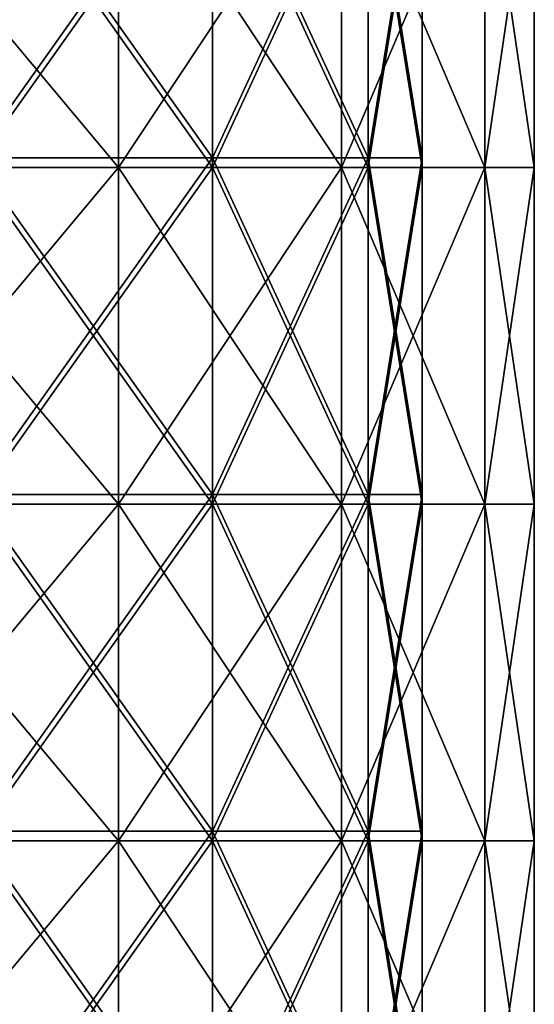
# Model space of a CAD drawing. Units: millimetres. Extents: x -47 to 204, y -30 to 237.
# Drawn here: x 4 to 9, y 103 to 111 of the extents above; entities that cross this region are included whole.
import ezdxf

# ---------------------------------------------------------------- set-up
doc = ezdxf.new("R2010")
doc.units = ezdxf.units.MM
doc.header["$LTSCALE"] = 52.148148
for name, color, linetype in [('306', 7, 'CONTINUOUS'), ('307', 7, 'CONTINUOUS'), ('328', 7, 'CONTINUOUS'), ('329', 7, 'CONTINUOUS'), ('375', 7, 'CONTINUOUS'), ('376', 7, 'CONTINUOUS'), ('418', 7, 'CONTINUOUS'), ('419', 7, 'CONTINUOUS'), ('446', 7, 'CONTINUOUS'), ('447', 7, 'CONTINUOUS')]:
    doc.layers.add(name, color=color, linetype=linetype)

msp = doc.modelspace()

# ---------------------------------------------------------------- linework, layer by layer
at = {"layer": '306', "color": 7, "linetype": 'CONTINUOUS', "true_color": 0xb1bdc9}
for points in [[(5.29, 112.9669, 7.2812), (2.7811, 112.9669, 8.5595), (5.29, 109.9639, 7.2812), (5.29, 112.9669, 7.2812)], [(5.29, 109.9639, 7.2812), (2.7811, 112.9669, 8.5595), (2.7811, 109.9639, 8.5595), (5.29, 109.9639, 7.2812)], [(7.2811, 112.9669, 5.2901), (5.29, 112.9669, 7.2812), (7.2811, 109.9639, 5.2901), (7.2811, 112.9669, 5.2901)], [(7.2811, 109.9639, 5.2901), (5.29, 112.9669, 7.2812), (5.29, 109.9639, 7.2812), (7.2811, 109.9639, 5.2901)], [(8.5595, 112.9669, 2.7812), (7.2811, 112.9669, 5.2901), (8.5595, 109.9639, 2.7812), (8.5595, 112.9669, 2.7812)], [(8.5595, 109.9639, 2.7812), (7.2811, 112.9669, 5.2901), (7.2811, 109.9639, 5.2901), (8.5595, 109.9639, 2.7812)], [(9, 112.9669, -0.0001), (8.5595, 112.9669, 2.7812), (9, 109.9639, -0.0001), (9, 112.9669, -0.0001)], [(9, 109.9639, -0.0001), (8.5595, 112.9669, 2.7812), (8.5595, 109.9639, 2.7812), (9, 109.9639, -0.0001)], [(5.29, 109.9639, 7.2812), (2.7811, 109.9639, 8.5595), (5.29, 106.9609, 7.2812), (5.29, 109.9639, 7.2812)], [(5.29, 106.9609, 7.2812), (2.7811, 109.9639, 8.5595), (2.7811, 106.9609, 8.5595), (5.29, 106.9609, 7.2812)], [(7.2811, 109.9639, 5.2901), (5.29, 109.9639, 7.2812), (7.2811, 106.9609, 5.2901), (7.2811, 109.9639, 5.2901)], [(7.2811, 106.9609, 5.2901), (5.29, 109.9639, 7.2812), (5.29, 106.9609, 7.2812), (7.2811, 106.9609, 5.2901)], [(8.5595, 109.9639, 2.7812), (7.2811, 109.9639, 5.2901), (8.5595, 106.9609, 2.7812), (8.5595, 109.9639, 2.7812)], [(8.5595, 106.9609, 2.7812), (7.2811, 109.9639, 5.2901), (7.2811, 106.9609, 5.2901), (8.5595, 106.9609, 2.7812)], [(9, 109.9639, -0.0001), (8.5595, 109.9639, 2.7812), (9, 106.9609, -0.0001), (9, 109.9639, -0.0001)], [(9, 106.9609, -0.0001), (8.5595, 109.9639, 2.7812), (8.5595, 106.9609, 2.7812), (9, 106.9609, -0.0001)], [(5.29, 106.9609, 7.2812), (2.7811, 106.9609, 8.5595), (5.29, 103.9579, 7.2812), (5.29, 106.9609, 7.2812)], [(5.29, 103.9579, 7.2812), (2.7811, 106.9609, 8.5595), (2.7811, 103.9579, 8.5595), (5.29, 103.9579, 7.2812)], [(7.2811, 106.9609, 5.2901), (5.29, 106.9609, 7.2812), (7.2811, 103.9579, 5.2901), (7.2811, 106.9609, 5.2901)], [(7.2811, 103.9579, 5.2901), (5.29, 106.9609, 7.2812), (5.29, 103.9579, 7.2812), (7.2811, 103.9579, 5.2901)], [(8.5595, 106.9609, 2.7812), (7.2811, 106.9609, 5.2901), (8.5595, 103.9579, 2.7812), (8.5595, 106.9609, 2.7812)], [(8.5595, 103.9579, 2.7812), (7.2811, 106.9609, 5.2901), (7.2811, 103.9579, 5.2901), (8.5595, 103.9579, 2.7812)], [(9, 106.9609, -0.0001), (8.5595, 106.9609, 2.7812), (9, 103.9579, -0.0001), (9, 106.9609, -0.0001)], [(9, 103.9579, -0.0001), (8.5595, 106.9609, 2.7812), (8.5595, 103.9579, 2.7812), (9, 103.9579, -0.0001)], [(5.29, 103.9579, 7.2812), (2.7811, 103.9579, 8.5595), (5.29, 100.9549, 7.2812), (5.29, 103.9579, 7.2812)], [(5.29, 100.9549, 7.2812), (2.7811, 103.9579, 8.5595), (2.7811, 100.9549, 8.5595), (5.29, 100.9549, 7.2812)], [(7.2811, 103.9579, 5.2901), (5.29, 103.9579, 7.2812), (7.2811, 100.9549, 5.2901), (7.2811, 103.9579, 5.2901)], [(7.2811, 100.9549, 5.2901), (5.29, 103.9579, 7.2812), (5.29, 100.9549, 7.2812), (7.2811, 100.9549, 5.2901)], [(8.5595, 103.9579, 2.7812), (7.2811, 103.9579, 5.2901), (8.5595, 100.9549, 2.7812), (8.5595, 103.9579, 2.7812)], [(8.5595, 100.9549, 2.7812), (7.2811, 103.9579, 5.2901), (7.2811, 100.9549, 5.2901), (8.5595, 100.9549, 2.7812)], [(9, 103.9579, -0.0001), (8.5595, 103.9579, 2.7812), (9, 100.9549, -0.0001), (9, 103.9579, -0.0001)], [(9, 100.9549, -0.0001), (8.5595, 103.9579, 2.7812), (8.5595, 100.9549, 2.7812), (9, 100.9549, -0.0001)]]:
    msp.add_3dface(points, dxfattribs=at)
at = {"layer": '307', "color": 7, "linetype": 'CONTINUOUS', "true_color": 0xb1bdc9}
for points in [[(2.7811, 112.9669, -8.5595), (5.29, 112.9669, -7.2812), (2.7811, 109.9639, -8.5595), (2.7811, 112.9669, -8.5595)], [(2.7811, 109.9639, -8.5595), (5.29, 112.9669, -7.2812), (5.29, 109.9639, -7.2812), (2.7811, 109.9639, -8.5595)], [(5.29, 112.9669, -7.2812), (7.2811, 112.9669, -5.2901), (5.29, 109.9639, -7.2812), (5.29, 112.9669, -7.2812)], [(5.29, 109.9639, -7.2812), (7.2811, 112.9669, -5.2901), (7.2811, 109.9639, -5.2901), (5.29, 109.9639, -7.2812)], [(7.2811, 112.9669, -5.2901), (8.5595, 112.9669, -2.7812), (7.2811, 109.9639, -5.2901), (7.2811, 112.9669, -5.2901)], [(7.2811, 109.9639, -5.2901), (8.5595, 112.9669, -2.7812), (8.5595, 109.9639, -2.7812), (7.2811, 109.9639, -5.2901)], [(9, 112.9669, -0.0001), (9, 109.9639, -0.0001), (8.5595, 109.9639, -2.7812), (9, 112.9669, -0.0001)], [(8.5595, 112.9669, -2.7812), (9, 112.9669, -0.0001), (8.5595, 109.9639, -2.7812), (8.5595, 112.9669, -2.7812)], [(2.7811, 109.9639, -8.5595), (5.29, 109.9639, -7.2812), (2.7811, 106.9609, -8.5595), (2.7811, 109.9639, -8.5595)], [(2.7811, 106.9609, -8.5595), (5.29, 109.9639, -7.2812), (5.29, 106.9609, -7.2812), (2.7811, 106.9609, -8.5595)], [(5.29, 109.9639, -7.2812), (7.2811, 109.9639, -5.2901), (5.29, 106.9609, -7.2812), (5.29, 109.9639, -7.2812)], [(5.29, 106.9609, -7.2812), (7.2811, 109.9639, -5.2901), (7.2811, 106.9609, -5.2901), (5.29, 106.9609, -7.2812)], [(7.2811, 109.9639, -5.2901), (8.5595, 109.9639, -2.7812), (7.2811, 106.9609, -5.2901), (7.2811, 109.9639, -5.2901)], [(7.2811, 106.9609, -5.2901), (8.5595, 109.9639, -2.7812), (8.5595, 106.9609, -2.7812), (7.2811, 106.9609, -5.2901)], [(9, 109.9639, -0.0001), (9, 106.9609, -0.0001), (8.5595, 106.9609, -2.7812), (9, 109.9639, -0.0001)], [(8.5595, 109.9639, -2.7812), (9, 109.9639, -0.0001), (8.5595, 106.9609, -2.7812), (8.5595, 109.9639, -2.7812)], [(2.7811, 106.9609, -8.5595), (5.29, 106.9609, -7.2812), (2.7811, 103.9579, -8.5595), (2.7811, 106.9609, -8.5595)], [(2.7811, 103.9579, -8.5595), (5.29, 106.9609, -7.2812), (5.29, 103.9579, -7.2812), (2.7811, 103.9579, -8.5595)], [(5.29, 106.9609, -7.2812), (7.2811, 106.9609, -5.2901), (5.29, 103.9579, -7.2812), (5.29, 106.9609, -7.2812)], [(5.29, 103.9579, -7.2812), (7.2811, 106.9609, -5.2901), (7.2811, 103.9579, -5.2901), (5.29, 103.9579, -7.2812)], [(7.2811, 106.9609, -5.2901), (8.5595, 106.9609, -2.7812), (7.2811, 103.9579, -5.2901), (7.2811, 106.9609, -5.2901)], [(7.2811, 103.9579, -5.2901), (8.5595, 106.9609, -2.7812), (8.5595, 103.9579, -2.7812), (7.2811, 103.9579, -5.2901)], [(9, 106.9609, -0.0001), (9, 103.9579, -0.0001), (8.5595, 103.9579, -2.7812), (9, 106.9609, -0.0001)], [(8.5595, 106.9609, -2.7812), (9, 106.9609, -0.0001), (8.5595, 103.9579, -2.7812), (8.5595, 106.9609, -2.7812)], [(2.7811, 103.9579, -8.5595), (5.29, 103.9579, -7.2812), (2.7811, 100.9549, -8.5595), (2.7811, 103.9579, -8.5595)], [(2.7811, 100.9549, -8.5595), (5.29, 103.9579, -7.2812), (5.29, 100.9549, -7.2812), (2.7811, 100.9549, -8.5595)], [(5.29, 103.9579, -7.2812), (7.2811, 103.9579, -5.2901), (5.29, 100.9549, -7.2812), (5.29, 103.9579, -7.2812)], [(5.29, 100.9549, -7.2812), (7.2811, 103.9579, -5.2901), (7.2811, 100.9549, -5.2901), (5.29, 100.9549, -7.2812)], [(7.2811, 103.9579, -5.2901), (8.5595, 103.9579, -2.7812), (7.2811, 100.9549, -5.2901), (7.2811, 103.9579, -5.2901)], [(7.2811, 100.9549, -5.2901), (8.5595, 103.9579, -2.7812), (8.5595, 100.9549, -2.7812), (7.2811, 100.9549, -5.2901)], [(9, 103.9579, -0.0001), (9, 100.9549, -0.0001), (8.5595, 100.9549, -2.7812), (9, 103.9579, -0.0001)], [(8.5595, 103.9579, -2.7812), (9, 103.9579, -0.0001), (8.5595, 100.9549, -2.7812), (8.5595, 103.9579, -2.7812)]]:
    msp.add_3dface(points, dxfattribs=at)
at = {"layer": '328', "color": 7, "linetype": 'CONTINUOUS', "true_color": 0xb1bdc9}
for points in [[(4, 112.9669, 6.9282), (6.1284, 112.9669, 5.1423), (4, 109.9639, 6.9282), (4, 112.9669, 6.9282)], [(4, 109.9639, 6.9282), (6.1284, 112.9669, 5.1423), (6.1284, 109.9639, 5.1423), (4, 109.9639, 6.9282)], [(6.1284, 112.9669, 5.1423), (7.5176, 112.9669, 2.7361), (6.1284, 109.9639, 5.1423), (6.1284, 112.9669, 5.1423)], [(6.1284, 109.9639, 5.1423), (7.5176, 112.9669, 2.7361), (7.5176, 109.9639, 2.7361), (6.1284, 109.9639, 5.1423)], [(7.5176, 112.9669, 2.7361), (8, 112.9669, -0.0001), (7.5176, 109.9639, 2.7361), (7.5176, 112.9669, 2.7361)], [(7.5176, 109.9639, 2.7361), (8, 112.9669, -0.0001), (8, 109.9639, -0.0001), (7.5176, 109.9639, 2.7361)], [(4, 109.9639, 6.9282), (6.1284, 109.9639, 5.1423), (4, 106.9609, 6.9282), (4, 109.9639, 6.9282)], [(4, 106.9609, 6.9282), (6.1284, 109.9639, 5.1423), (6.1284, 106.9609, 5.1423), (4, 106.9609, 6.9282)], [(6.1284, 109.9639, 5.1423), (7.5176, 109.9639, 2.7361), (6.1284, 106.9609, 5.1423), (6.1284, 109.9639, 5.1423)], [(6.1284, 106.9609, 5.1423), (7.5176, 109.9639, 2.7361), (7.5176, 106.9609, 2.7361), (6.1284, 106.9609, 5.1423)], [(7.5176, 109.9639, 2.7361), (8, 109.9639, -0.0001), (7.5176, 106.9609, 2.7361), (7.5176, 109.9639, 2.7361)], [(7.5176, 106.9609, 2.7361), (8, 109.9639, -0.0001), (8, 106.9609, -0.0001), (7.5176, 106.9609, 2.7361)], [(4, 106.9609, 6.9282), (6.1284, 106.9609, 5.1423), (4, 103.9579, 6.9282), (4, 106.9609, 6.9282)], [(4, 103.9579, 6.9282), (6.1284, 106.9609, 5.1423), (6.1284, 103.9579, 5.1423), (4, 103.9579, 6.9282)], [(6.1284, 106.9609, 5.1423), (7.5176, 106.9609, 2.7361), (6.1284, 103.9579, 5.1423), (6.1284, 106.9609, 5.1423)], [(6.1284, 103.9579, 5.1423), (7.5176, 106.9609, 2.7361), (7.5176, 103.9579, 2.7361), (6.1284, 103.9579, 5.1423)], [(7.5176, 106.9609, 2.7361), (8, 106.9609, -0.0001), (7.5176, 103.9579, 2.7361), (7.5176, 106.9609, 2.7361)], [(7.5176, 103.9579, 2.7361), (8, 106.9609, -0.0001), (8, 103.9579, -0.0001), (7.5176, 103.9579, 2.7361)], [(4, 103.9579, 6.9282), (6.1284, 103.9579, 5.1423), (4, 100.9549, 6.9282), (4, 103.9579, 6.9282)], [(4, 100.9549, 6.9282), (6.1284, 103.9579, 5.1423), (6.1284, 100.9549, 5.1423), (4, 100.9549, 6.9282)], [(6.1284, 103.9579, 5.1423), (7.5176, 103.9579, 2.7361), (6.1284, 100.9549, 5.1423), (6.1284, 103.9579, 5.1423)], [(6.1284, 100.9549, 5.1423), (7.5176, 103.9579, 2.7361), (7.5175, 100.9549, 2.7361), (6.1284, 100.9549, 5.1423)], [(7.5176, 103.9579, 2.7361), (8, 103.9579, -0.0001), (7.5175, 100.9549, 2.7361), (7.5176, 103.9579, 2.7361)], [(7.5175, 100.9549, 2.7361), (8, 103.9579, -0.0001), (8, 100.9549, -0.0001), (7.5175, 100.9549, 2.7361)]]:
    msp.add_3dface(points, dxfattribs=at)
at = {"layer": '329', "color": 7, "linetype": 'CONTINUOUS', "true_color": 0xb1bdc9}
for points in [[(6.1283, 112.9669, -5.1423), (4, 112.9669, -6.9282), (6.1283, 109.9639, -5.1423), (6.1283, 112.9669, -5.1423)], [(6.1283, 109.9639, -5.1423), (4, 112.9669, -6.9282), (4, 109.9639, -6.9282), (6.1283, 109.9639, -5.1423)], [(7.5175, 112.9669, -2.7362), (6.1283, 112.9669, -5.1423), (7.5175, 109.9639, -2.7362), (7.5175, 112.9669, -2.7362)], [(7.5175, 109.9639, -2.7362), (6.1283, 112.9669, -5.1423), (6.1283, 109.9639, -5.1423), (7.5175, 109.9639, -2.7362)], [(8, 109.9639, -0.0001), (8, 112.9669, -0.0001), (7.5175, 112.9669, -2.7362), (8, 109.9639, -0.0001)], [(8, 109.9639, -0.0001), (7.5175, 112.9669, -2.7362), (7.5175, 109.9639, -2.7362), (8, 109.9639, -0.0001)], [(6.1283, 109.9639, -5.1423), (4, 109.9639, -6.9282), (6.1283, 106.9609, -5.1423), (6.1283, 109.9639, -5.1423)], [(6.1283, 106.9609, -5.1423), (4, 109.9639, -6.9282), (4, 106.9609, -6.9282), (6.1283, 106.9609, -5.1423)], [(7.5175, 109.9639, -2.7362), (6.1283, 109.9639, -5.1423), (7.5175, 106.9609, -2.7362), (7.5175, 109.9639, -2.7362)], [(7.5175, 106.9609, -2.7362), (6.1283, 109.9639, -5.1423), (6.1283, 106.9609, -5.1423), (7.5175, 106.9609, -2.7362)], [(8, 106.9609, -0.0001), (8, 109.9639, -0.0001), (7.5175, 109.9639, -2.7362), (8, 106.9609, -0.0001)], [(8, 106.9609, -0.0001), (7.5175, 109.9639, -2.7362), (7.5175, 106.9609, -2.7362), (8, 106.9609, -0.0001)], [(6.1283, 106.9609, -5.1423), (4, 106.9609, -6.9282), (6.1283, 103.9579, -5.1423), (6.1283, 106.9609, -5.1423)], [(6.1283, 103.9579, -5.1423), (4, 106.9609, -6.9282), (4, 103.9579, -6.9282), (6.1283, 103.9579, -5.1423)], [(7.5175, 106.9609, -2.7362), (6.1283, 106.9609, -5.1423), (7.5175, 103.9579, -2.7362), (7.5175, 106.9609, -2.7362)], [(7.5175, 103.9579, -2.7362), (6.1283, 106.9609, -5.1423), (6.1283, 103.9579, -5.1423), (7.5175, 103.9579, -2.7362)], [(8, 103.9579, -0.0001), (8, 106.9609, -0.0001), (7.5175, 106.9609, -2.7362), (8, 103.9579, -0.0001)], [(8, 103.9579, -0.0001), (7.5175, 106.9609, -2.7362), (7.5175, 103.9579, -2.7362), (8, 103.9579, -0.0001)], [(6.1283, 103.9579, -5.1423), (4, 103.9579, -6.9282), (6.1283, 100.9549, -5.1423), (6.1283, 103.9579, -5.1423)], [(6.1283, 100.9549, -5.1423), (4, 103.9579, -6.9282), (4, 100.9549, -6.9282), (6.1283, 100.9549, -5.1423)], [(7.5175, 103.9579, -2.7362), (6.1283, 103.9579, -5.1423), (7.5175, 100.9549, -2.7362), (7.5175, 103.9579, -2.7362)], [(7.5175, 100.9549, -2.7362), (6.1283, 103.9579, -5.1423), (6.1283, 100.9549, -5.1423), (7.5175, 100.9549, -2.7362)], [(8, 100.9549, -0.0001), (8, 103.9579, -0.0001), (7.5175, 103.9579, -2.7362), (8, 100.9549, -0.0001)], [(8, 100.9549, -0.0001), (7.5175, 103.9579, -2.7362), (7.5175, 100.9549, -2.7362), (8, 100.9549, -0.0001)]]:
    msp.add_3dface(points, dxfattribs=at)
at = {"layer": '375', "color": 7, "linetype": 'CONTINUOUS', "true_color": 0xb1bdc9}
for points in [[(4, 110.0524, 6.9282), (6.1283, 110.0524, 5.1423), (4, 113.0554, 6.9282), (4, 110.0524, 6.9282)], [(4, 113.0554, 6.9282), (6.1283, 110.0524, 5.1423), (6.1283, 113.0554, 5.1423), (4, 113.0554, 6.9282)], [(6.1283, 110.0524, 5.1423), (7.5175, 110.0524, 2.7362), (6.1283, 113.0554, 5.1423), (6.1283, 110.0524, 5.1423)], [(6.1283, 113.0554, 5.1423), (7.5175, 110.0524, 2.7362), (7.5175, 113.0554, 2.7362), (6.1283, 113.0554, 5.1423)], [(8, 110.0524, -0.0001), (8, 113.0554, -0.0001), (7.5175, 113.0554, 2.7362), (8, 110.0524, -0.0001)], [(7.5175, 110.0524, 2.7362), (8, 110.0524, -0.0001), (7.5175, 113.0554, 2.7362), (7.5175, 110.0524, 2.7362)], [(4, 107.0494, 6.9282), (6.1283, 107.0494, 5.1423), (4, 110.0524, 6.9282), (4, 107.0494, 6.9282)], [(4, 110.0524, 6.9282), (6.1283, 107.0494, 5.1423), (6.1283, 110.0524, 5.1423), (4, 110.0524, 6.9282)], [(6.1283, 107.0494, 5.1423), (7.5175, 107.0494, 2.7362), (6.1283, 110.0524, 5.1423), (6.1283, 107.0494, 5.1423)], [(6.1283, 110.0524, 5.1423), (7.5175, 107.0494, 2.7362), (7.5175, 110.0524, 2.7362), (6.1283, 110.0524, 5.1423)], [(8, 107.0494, -0.0001), (8, 110.0524, -0.0001), (7.5175, 110.0524, 2.7362), (8, 107.0494, -0.0001)], [(7.5175, 107.0494, 2.7362), (8, 107.0494, -0.0001), (7.5175, 110.0524, 2.7362), (7.5175, 107.0494, 2.7362)], [(4, 104.0464, 6.9282), (6.1283, 104.0464, 5.1423), (4, 107.0494, 6.9282), (4, 104.0464, 6.9282)], [(4, 107.0494, 6.9282), (6.1283, 104.0464, 5.1423), (6.1283, 107.0494, 5.1423), (4, 107.0494, 6.9282)], [(6.1283, 104.0464, 5.1423), (7.5175, 104.0464, 2.7362), (6.1283, 107.0494, 5.1423), (6.1283, 104.0464, 5.1423)], [(6.1283, 107.0494, 5.1423), (7.5175, 104.0464, 2.7362), (7.5175, 107.0494, 2.7362), (6.1283, 107.0494, 5.1423)], [(8, 104.0464, -0.0001), (8, 107.0494, -0.0001), (7.5175, 107.0494, 2.7362), (8, 104.0464, -0.0001)], [(7.5175, 104.0464, 2.7362), (8, 104.0464, -0.0001), (7.5175, 107.0494, 2.7362), (7.5175, 104.0464, 2.7362)], [(4, 101.0434, 6.9282), (6.1283, 101.0434, 5.1423), (4, 104.0464, 6.9282), (4, 101.0434, 6.9282)], [(4, 104.0464, 6.9282), (6.1283, 101.0434, 5.1423), (6.1283, 104.0464, 5.1423), (4, 104.0464, 6.9282)], [(6.1283, 101.0434, 5.1423), (7.5175, 101.0434, 2.7362), (6.1283, 104.0464, 5.1423), (6.1283, 101.0434, 5.1423)], [(6.1283, 104.0464, 5.1423), (7.5175, 101.0434, 2.7362), (7.5175, 104.0464, 2.7362), (6.1283, 104.0464, 5.1423)], [(8, 101.0434, -0.0001), (8, 104.0464, -0.0001), (7.5175, 104.0464, 2.7362), (8, 101.0434, -0.0001)], [(7.5175, 101.0434, 2.7362), (8, 101.0434, -0.0001), (7.5175, 104.0464, 2.7362), (7.5175, 101.0434, 2.7362)]]:
    msp.add_3dface(points, dxfattribs=at)
at = {"layer": '376', "color": 7, "linetype": 'CONTINUOUS', "true_color": 0xb1bdc9}
for points in [[(4, 113.0554, -6.9282), (6.1283, 113.0554, -5.1423), (4, 110.0524, -6.9282), (4, 113.0554, -6.9282)], [(4, 110.0524, -6.9282), (6.1283, 113.0554, -5.1423), (6.1283, 110.0524, -5.1423), (4, 110.0524, -6.9282)], [(6.1283, 113.0554, -5.1423), (7.5175, 113.0554, -2.7362), (6.1283, 110.0524, -5.1423), (6.1283, 113.0554, -5.1423)], [(6.1283, 110.0524, -5.1423), (7.5175, 113.0554, -2.7362), (7.5175, 110.0524, -2.7362), (6.1283, 110.0524, -5.1423)], [(7.5175, 113.0554, -2.7362), (8, 113.0554, -0.0001), (7.5175, 110.0524, -2.7362), (7.5175, 113.0554, -2.7362)], [(7.5175, 110.0524, -2.7362), (8, 113.0554, -0.0001), (8, 110.0524, -0.0001), (7.5175, 110.0524, -2.7362)], [(4, 110.0524, -6.9282), (6.1283, 110.0524, -5.1423), (4, 107.0494, -6.9282), (4, 110.0524, -6.9282)], [(4, 107.0494, -6.9282), (6.1283, 110.0524, -5.1423), (6.1283, 107.0494, -5.1423), (4, 107.0494, -6.9282)], [(6.1283, 110.0524, -5.1423), (7.5175, 110.0524, -2.7362), (6.1283, 107.0494, -5.1423), (6.1283, 110.0524, -5.1423)], [(6.1283, 107.0494, -5.1423), (7.5175, 110.0524, -2.7362), (7.5175, 107.0494, -2.7362), (6.1283, 107.0494, -5.1423)], [(7.5175, 110.0524, -2.7362), (8, 110.0524, -0.0001), (7.5175, 107.0494, -2.7362), (7.5175, 110.0524, -2.7362)], [(7.5175, 107.0494, -2.7362), (8, 110.0524, -0.0001), (8, 107.0494, -0.0001), (7.5175, 107.0494, -2.7362)], [(4, 107.0494, -6.9282), (6.1283, 107.0494, -5.1423), (4, 104.0464, -6.9282), (4, 107.0494, -6.9282)], [(4, 104.0464, -6.9282), (6.1283, 107.0494, -5.1423), (6.1283, 104.0464, -5.1423), (4, 104.0464, -6.9282)], [(6.1283, 107.0494, -5.1423), (7.5175, 107.0494, -2.7362), (6.1283, 104.0464, -5.1423), (6.1283, 107.0494, -5.1423)], [(6.1283, 104.0464, -5.1423), (7.5175, 107.0494, -2.7362), (7.5175, 104.0464, -2.7362), (6.1283, 104.0464, -5.1423)], [(7.5175, 107.0494, -2.7362), (8, 107.0494, -0.0001), (7.5175, 104.0464, -2.7362), (7.5175, 107.0494, -2.7362)], [(7.5175, 104.0464, -2.7362), (8, 107.0494, -0.0001), (8, 104.0464, -0.0001), (7.5175, 104.0464, -2.7362)], [(4, 104.0464, -6.9282), (6.1283, 104.0464, -5.1423), (4, 101.0434, -6.9282), (4, 104.0464, -6.9282)], [(4, 101.0434, -6.9282), (6.1283, 104.0464, -5.1423), (6.1283, 101.0434, -5.1423), (4, 101.0434, -6.9282)], [(6.1283, 104.0464, -5.1423), (7.5175, 104.0464, -2.7362), (6.1283, 101.0434, -5.1423), (6.1283, 104.0464, -5.1423)], [(6.1283, 101.0434, -5.1423), (7.5175, 104.0464, -2.7362), (7.5175, 101.0434, -2.7362), (6.1283, 101.0434, -5.1423)], [(7.5175, 104.0464, -2.7362), (8, 104.0464, -0.0001), (7.5175, 101.0434, -2.7362), (7.5175, 104.0464, -2.7362)], [(7.5175, 101.0434, -2.7362), (8, 104.0464, -0.0001), (8, 101.0434, -0.0001), (7.5175, 101.0434, -2.7362)]]:
    msp.add_3dface(points, dxfattribs=at)
at = {"layer": '418', "color": 7, "linetype": 'CONTINUOUS', "true_color": 0xb1bdc9}
for points in [[(2.7811, 112.9669, 8.5595), (5.29, 112.9669, 7.2812), (2.7811, 109.9639, 8.5595), (2.7811, 112.9669, 8.5595)], [(2.7811, 109.9639, 8.5595), (5.29, 112.9669, 7.2812), (5.29, 109.9639, 7.2812), (2.7811, 109.9639, 8.5595)], [(5.29, 112.9669, 7.2812), (7.2811, 112.9669, 5.2901), (5.29, 109.9639, 7.2812), (5.29, 112.9669, 7.2812)], [(5.29, 109.9639, 7.2812), (7.2811, 112.9669, 5.2901), (7.2811, 109.9639, 5.2901), (5.29, 109.9639, 7.2812)], [(7.2811, 112.9669, 5.2901), (8.5595, 112.9669, 2.7812), (7.2811, 109.9639, 5.2901), (7.2811, 112.9669, 5.2901)], [(7.2811, 109.9639, 5.2901), (8.5595, 112.9669, 2.7812), (8.5595, 109.9639, 2.7812), (7.2811, 109.9639, 5.2901)], [(9, 112.9669, -0.0001), (9, 109.9639, -0.0001), (8.5595, 109.9639, 2.7812), (9, 112.9669, -0.0001)], [(8.5595, 112.9669, 2.7812), (9, 112.9669, -0.0001), (8.5595, 109.9639, 2.7812), (8.5595, 112.9669, 2.7812)], [(2.7811, 109.9639, 8.5595), (5.29, 109.9639, 7.2812), (2.7811, 106.9609, 8.5595), (2.7811, 109.9639, 8.5595)], [(2.7811, 106.9609, 8.5595), (5.29, 109.9639, 7.2812), (5.29, 106.9609, 7.2812), (2.7811, 106.9609, 8.5595)], [(5.29, 109.9639, 7.2812), (7.2811, 109.9639, 5.2901), (5.29, 106.9609, 7.2812), (5.29, 109.9639, 7.2812)], [(5.29, 106.9609, 7.2812), (7.2811, 109.9639, 5.2901), (7.2811, 106.9609, 5.2901), (5.29, 106.9609, 7.2812)], [(7.2811, 109.9639, 5.2901), (8.5595, 109.9639, 2.7812), (7.2811, 106.9609, 5.2901), (7.2811, 109.9639, 5.2901)], [(7.2811, 106.9609, 5.2901), (8.5595, 109.9639, 2.7812), (8.5595, 106.9609, 2.7812), (7.2811, 106.9609, 5.2901)], [(9, 109.9639, -0.0001), (9, 106.9609, -0.0001), (8.5595, 106.9609, 2.7812), (9, 109.9639, -0.0001)], [(8.5595, 109.9639, 2.7812), (9, 109.9639, -0.0001), (8.5595, 106.9609, 2.7812), (8.5595, 109.9639, 2.7812)], [(2.7811, 106.9609, 8.5595), (5.29, 106.9609, 7.2812), (2.7811, 103.9579, 8.5595), (2.7811, 106.9609, 8.5595)], [(2.7811, 103.9579, 8.5595), (5.29, 106.9609, 7.2812), (5.29, 103.9579, 7.2812), (2.7811, 103.9579, 8.5595)], [(5.29, 106.9609, 7.2812), (7.2811, 106.9609, 5.2901), (5.29, 103.9579, 7.2812), (5.29, 106.9609, 7.2812)], [(5.29, 103.9579, 7.2812), (7.2811, 106.9609, 5.2901), (7.2811, 103.9579, 5.2901), (5.29, 103.9579, 7.2812)], [(7.2811, 106.9609, 5.2901), (8.5595, 106.9609, 2.7812), (7.2811, 103.9579, 5.2901), (7.2811, 106.9609, 5.2901)], [(7.2811, 103.9579, 5.2901), (8.5595, 106.9609, 2.7812), (8.5595, 103.9579, 2.7812), (7.2811, 103.9579, 5.2901)], [(9, 106.9609, -0.0001), (9, 103.9579, -0.0001), (8.5595, 103.9579, 2.7812), (9, 106.9609, -0.0001)], [(8.5595, 106.9609, 2.7812), (9, 106.9609, -0.0001), (8.5595, 103.9579, 2.7812), (8.5595, 106.9609, 2.7812)], [(2.7811, 103.9579, 8.5595), (5.29, 103.9579, 7.2812), (2.7811, 100.9549, 8.5595), (2.7811, 103.9579, 8.5595)], [(2.7811, 100.9549, 8.5595), (5.29, 103.9579, 7.2812), (5.29, 100.9549, 7.2812), (2.7811, 100.9549, 8.5595)], [(5.29, 103.9579, 7.2812), (7.2811, 103.9579, 5.2901), (5.29, 100.9549, 7.2812), (5.29, 103.9579, 7.2812)], [(5.29, 100.9549, 7.2812), (7.2811, 103.9579, 5.2901), (7.2811, 100.9549, 5.2901), (5.29, 100.9549, 7.2812)], [(7.2811, 103.9579, 5.2901), (8.5595, 103.9579, 2.7812), (7.2811, 100.9549, 5.2901), (7.2811, 103.9579, 5.2901)], [(7.2811, 100.9549, 5.2901), (8.5595, 103.9579, 2.7812), (8.5595, 100.9549, 2.7812), (7.2811, 100.9549, 5.2901)], [(9, 103.9579, -0.0001), (9, 100.9549, -0.0001), (8.5595, 100.9549, 2.7812), (9, 103.9579, -0.0001)], [(8.5595, 103.9579, 2.7812), (9, 103.9579, -0.0001), (8.5595, 100.9549, 2.7812), (8.5595, 103.9579, 2.7812)]]:
    msp.add_3dface(points, dxfattribs=at)
at = {"layer": '419', "color": 7, "linetype": 'CONTINUOUS', "true_color": 0xb1bdc9}
for points in [[(5.29, 112.9669, -7.2812), (2.7811, 112.9669, -8.5595), (5.29, 109.9639, -7.2812), (5.29, 112.9669, -7.2812)], [(5.29, 109.9639, -7.2812), (2.7811, 112.9669, -8.5595), (2.7811, 109.9639, -8.5595), (5.29, 109.9639, -7.2812)], [(7.2811, 112.9669, -5.2901), (5.29, 112.9669, -7.2812), (7.2811, 109.9639, -5.2901), (7.2811, 112.9669, -5.2901)], [(7.2811, 109.9639, -5.2901), (5.29, 112.9669, -7.2812), (5.29, 109.9639, -7.2812), (7.2811, 109.9639, -5.2901)], [(8.5595, 112.9669, -2.7812), (7.2811, 112.9669, -5.2901), (8.5595, 109.9639, -2.7812), (8.5595, 112.9669, -2.7812)], [(8.5595, 109.9639, -2.7812), (7.2811, 112.9669, -5.2901), (7.2811, 109.9639, -5.2901), (8.5595, 109.9639, -2.7812)], [(9, 112.9669, -0.0001), (8.5595, 112.9669, -2.7812), (9, 109.9639, -0.0001), (9, 112.9669, -0.0001)], [(9, 109.9639, -0.0001), (8.5595, 112.9669, -2.7812), (8.5595, 109.9639, -2.7812), (9, 109.9639, -0.0001)], [(5.29, 109.9639, -7.2812), (2.7811, 109.9639, -8.5595), (5.29, 106.9609, -7.2812), (5.29, 109.9639, -7.2812)], [(5.29, 106.9609, -7.2812), (2.7811, 109.9639, -8.5595), (2.7811, 106.9609, -8.5595), (5.29, 106.9609, -7.2812)], [(7.2811, 109.9639, -5.2901), (5.29, 109.9639, -7.2812), (7.2811, 106.9609, -5.2901), (7.2811, 109.9639, -5.2901)], [(7.2811, 106.9609, -5.2901), (5.29, 109.9639, -7.2812), (5.29, 106.9609, -7.2812), (7.2811, 106.9609, -5.2901)], [(8.5595, 109.9639, -2.7812), (7.2811, 109.9639, -5.2901), (8.5595, 106.9609, -2.7812), (8.5595, 109.9639, -2.7812)], [(8.5595, 106.9609, -2.7812), (7.2811, 109.9639, -5.2901), (7.2811, 106.9609, -5.2901), (8.5595, 106.9609, -2.7812)], [(9, 109.9639, -0.0001), (8.5595, 109.9639, -2.7812), (9, 106.9609, -0.0001), (9, 109.9639, -0.0001)], [(9, 106.9609, -0.0001), (8.5595, 109.9639, -2.7812), (8.5595, 106.9609, -2.7812), (9, 106.9609, -0.0001)], [(5.29, 106.9609, -7.2812), (2.7811, 106.9609, -8.5595), (5.29, 103.9579, -7.2812), (5.29, 106.9609, -7.2812)], [(5.29, 103.9579, -7.2812), (2.7811, 106.9609, -8.5595), (2.7811, 103.9579, -8.5595), (5.29, 103.9579, -7.2812)], [(7.2811, 106.9609, -5.2901), (5.29, 106.9609, -7.2812), (7.2811, 103.9579, -5.2901), (7.2811, 106.9609, -5.2901)], [(7.2811, 103.9579, -5.2901), (5.29, 106.9609, -7.2812), (5.29, 103.9579, -7.2812), (7.2811, 103.9579, -5.2901)], [(8.5595, 106.9609, -2.7812), (7.2811, 106.9609, -5.2901), (8.5595, 103.9579, -2.7812), (8.5595, 106.9609, -2.7812)], [(8.5595, 103.9579, -2.7812), (7.2811, 106.9609, -5.2901), (7.2811, 103.9579, -5.2901), (8.5595, 103.9579, -2.7812)], [(9, 106.9609, -0.0001), (8.5595, 106.9609, -2.7812), (9, 103.9579, -0.0001), (9, 106.9609, -0.0001)], [(9, 103.9579, -0.0001), (8.5595, 106.9609, -2.7812), (8.5595, 103.9579, -2.7812), (9, 103.9579, -0.0001)], [(5.29, 103.9579, -7.2812), (2.7811, 103.9579, -8.5595), (5.29, 100.9549, -7.2812), (5.29, 103.9579, -7.2812)], [(5.29, 100.9549, -7.2812), (2.7811, 103.9579, -8.5595), (2.7811, 100.9549, -8.5595), (5.29, 100.9549, -7.2812)], [(7.2811, 103.9579, -5.2901), (5.29, 103.9579, -7.2812), (7.2811, 100.9549, -5.2901), (7.2811, 103.9579, -5.2901)], [(7.2811, 100.9549, -5.2901), (5.29, 103.9579, -7.2812), (5.29, 100.9549, -7.2812), (7.2811, 100.9549, -5.2901)], [(8.5595, 103.9579, -2.7812), (7.2811, 103.9579, -5.2901), (8.5595, 100.9549, -2.7812), (8.5595, 103.9579, -2.7812)], [(8.5595, 100.9549, -2.7812), (7.2811, 103.9579, -5.2901), (7.2811, 100.9549, -5.2901), (8.5595, 100.9549, -2.7812)], [(9, 103.9579, -0.0001), (8.5595, 103.9579, -2.7812), (9, 100.9549, -0.0001), (9, 103.9579, -0.0001)], [(9, 100.9549, -0.0001), (8.5595, 103.9579, -2.7812), (8.5595, 100.9549, -2.7812), (9, 100.9549, -0.0001)]]:
    msp.add_3dface(points, dxfattribs=at)
at = {"layer": '446', "color": 7, "linetype": 'CONTINUOUS', "true_color": 0xb1bdc9}
for points in [[(5.29, 112.9669, 7.2812), (2.7811, 112.9669, 8.5595), (5.29, 109.9639, 7.2812), (5.29, 112.9669, 7.2812)], [(5.29, 109.9639, 7.2812), (2.7811, 112.9669, 8.5595), (2.7811, 109.9639, 8.5595), (5.29, 109.9639, 7.2812)], [(7.2811, 112.9669, 5.2901), (5.29, 112.9669, 7.2812), (7.2811, 109.9639, 5.2901), (7.2811, 112.9669, 5.2901)], [(7.2811, 109.9639, 5.2901), (5.29, 112.9669, 7.2812), (5.29, 109.9639, 7.2812), (7.2811, 109.9639, 5.2901)], [(8.5595, 112.9669, 2.7812), (7.2811, 112.9669, 5.2901), (8.5595, 109.9639, 2.7812), (8.5595, 112.9669, 2.7812)], [(8.5595, 109.9639, 2.7812), (7.2811, 112.9669, 5.2901), (7.2811, 109.9639, 5.2901), (8.5595, 109.9639, 2.7812)], [(9, 112.9669, -0.0001), (8.5595, 112.9669, 2.7812), (9, 109.9639, -0.0001), (9, 112.9669, -0.0001)], [(9, 109.9639, -0.0001), (8.5595, 112.9669, 2.7812), (8.5595, 109.9639, 2.7812), (9, 109.9639, -0.0001)], [(5.29, 109.9639, 7.2812), (2.7811, 109.9639, 8.5595), (5.29, 106.9609, 7.2812), (5.29, 109.9639, 7.2812)], [(5.29, 106.9609, 7.2812), (2.7811, 109.9639, 8.5595), (2.7811, 106.9609, 8.5595), (5.29, 106.9609, 7.2812)], [(7.2811, 109.9639, 5.2901), (5.29, 109.9639, 7.2812), (7.2811, 106.9609, 5.2901), (7.2811, 109.9639, 5.2901)], [(7.2811, 106.9609, 5.2901), (5.29, 109.9639, 7.2812), (5.29, 106.9609, 7.2812), (7.2811, 106.9609, 5.2901)], [(8.5595, 109.9639, 2.7812), (7.2811, 109.9639, 5.2901), (8.5595, 106.9609, 2.7812), (8.5595, 109.9639, 2.7812)], [(8.5595, 106.9609, 2.7812), (7.2811, 109.9639, 5.2901), (7.2811, 106.9609, 5.2901), (8.5595, 106.9609, 2.7812)], [(9, 109.9639, -0.0001), (8.5595, 109.9639, 2.7812), (9, 106.9609, -0.0001), (9, 109.9639, -0.0001)], [(9, 106.9609, -0.0001), (8.5595, 109.9639, 2.7812), (8.5595, 106.9609, 2.7812), (9, 106.9609, -0.0001)], [(5.29, 106.9609, 7.2812), (2.7811, 106.9609, 8.5595), (5.29, 103.9579, 7.2812), (5.29, 106.9609, 7.2812)], [(5.29, 103.9579, 7.2812), (2.7811, 106.9609, 8.5595), (2.7811, 103.9579, 8.5595), (5.29, 103.9579, 7.2812)], [(7.2811, 106.9609, 5.2901), (5.29, 106.9609, 7.2812), (7.2811, 103.9579, 5.2901), (7.2811, 106.9609, 5.2901)], [(7.2811, 103.9579, 5.2901), (5.29, 106.9609, 7.2812), (5.29, 103.9579, 7.2812), (7.2811, 103.9579, 5.2901)], [(8.5595, 106.9609, 2.7812), (7.2811, 106.9609, 5.2901), (8.5595, 103.9579, 2.7812), (8.5595, 106.9609, 2.7812)], [(8.5595, 103.9579, 2.7812), (7.2811, 106.9609, 5.2901), (7.2811, 103.9579, 5.2901), (8.5595, 103.9579, 2.7812)], [(9, 106.9609, -0.0001), (8.5595, 106.9609, 2.7812), (9, 103.9579, -0.0001), (9, 106.9609, -0.0001)], [(9, 103.9579, -0.0001), (8.5595, 106.9609, 2.7812), (8.5595, 103.9579, 2.7812), (9, 103.9579, -0.0001)], [(5.29, 103.9579, 7.2812), (2.7811, 103.9579, 8.5595), (5.29, 100.9549, 7.2812), (5.29, 103.9579, 7.2812)], [(5.29, 100.9549, 7.2812), (2.7811, 103.9579, 8.5595), (2.7811, 100.9549, 8.5595), (5.29, 100.9549, 7.2812)], [(7.2811, 103.9579, 5.2901), (5.29, 103.9579, 7.2812), (7.2811, 100.9549, 5.2901), (7.2811, 103.9579, 5.2901)], [(7.2811, 100.9549, 5.2901), (5.29, 103.9579, 7.2812), (5.29, 100.9549, 7.2812), (7.2811, 100.9549, 5.2901)], [(8.5595, 103.9579, 2.7812), (7.2811, 103.9579, 5.2901), (8.5595, 100.9549, 2.7812), (8.5595, 103.9579, 2.7812)], [(8.5595, 100.9549, 2.7812), (7.2811, 103.9579, 5.2901), (7.2811, 100.9549, 5.2901), (8.5595, 100.9549, 2.7812)], [(9, 103.9579, -0.0001), (8.5595, 103.9579, 2.7812), (9, 100.9549, -0.0001), (9, 103.9579, -0.0001)], [(9, 100.9549, -0.0001), (8.5595, 103.9579, 2.7812), (8.5595, 100.9549, 2.7812), (9, 100.9549, -0.0001)]]:
    msp.add_3dface(points, dxfattribs=at)
at = {"layer": '447', "color": 7, "linetype": 'CONTINUOUS', "true_color": 0xb1bdc9}
for points in [[(2.7811, 112.9669, -8.5595), (5.29, 112.9669, -7.2812), (2.7811, 109.9639, -8.5595), (2.7811, 112.9669, -8.5595)], [(2.7811, 109.9639, -8.5595), (5.29, 112.9669, -7.2812), (5.29, 109.9639, -7.2812), (2.7811, 109.9639, -8.5595)], [(5.29, 112.9669, -7.2812), (7.2811, 112.9669, -5.2901), (5.29, 109.9639, -7.2812), (5.29, 112.9669, -7.2812)], [(5.29, 109.9639, -7.2812), (7.2811, 112.9669, -5.2901), (7.2811, 109.9639, -5.2901), (5.29, 109.9639, -7.2812)], [(7.2811, 112.9669, -5.2901), (8.5595, 112.9669, -2.7812), (7.2811, 109.9639, -5.2901), (7.2811, 112.9669, -5.2901)], [(7.2811, 109.9639, -5.2901), (8.5595, 112.9669, -2.7812), (8.5595, 109.9639, -2.7812), (7.2811, 109.9639, -5.2901)], [(9, 112.9669, -0.0001), (9, 109.9639, -0.0001), (8.5595, 109.9639, -2.7812), (9, 112.9669, -0.0001)], [(8.5595, 112.9669, -2.7812), (9, 112.9669, -0.0001), (8.5595, 109.9639, -2.7812), (8.5595, 112.9669, -2.7812)], [(2.7811, 109.9639, -8.5595), (5.29, 109.9639, -7.2812), (2.7811, 106.9609, -8.5595), (2.7811, 109.9639, -8.5595)], [(2.7811, 106.9609, -8.5595), (5.29, 109.9639, -7.2812), (5.29, 106.9609, -7.2812), (2.7811, 106.9609, -8.5595)], [(5.29, 109.9639, -7.2812), (7.2811, 109.9639, -5.2901), (5.29, 106.9609, -7.2812), (5.29, 109.9639, -7.2812)], [(5.29, 106.9609, -7.2812), (7.2811, 109.9639, -5.2901), (7.2811, 106.9609, -5.2901), (5.29, 106.9609, -7.2812)], [(7.2811, 109.9639, -5.2901), (8.5595, 109.9639, -2.7812), (7.2811, 106.9609, -5.2901), (7.2811, 109.9639, -5.2901)], [(7.2811, 106.9609, -5.2901), (8.5595, 109.9639, -2.7812), (8.5595, 106.9609, -2.7812), (7.2811, 106.9609, -5.2901)], [(9, 109.9639, -0.0001), (9, 106.9609, -0.0001), (8.5595, 106.9609, -2.7812), (9, 109.9639, -0.0001)], [(8.5595, 109.9639, -2.7812), (9, 109.9639, -0.0001), (8.5595, 106.9609, -2.7812), (8.5595, 109.9639, -2.7812)], [(2.7811, 106.9609, -8.5595), (5.29, 106.9609, -7.2812), (2.7811, 103.9579, -8.5595), (2.7811, 106.9609, -8.5595)], [(2.7811, 103.9579, -8.5595), (5.29, 106.9609, -7.2812), (5.29, 103.9579, -7.2812), (2.7811, 103.9579, -8.5595)], [(5.29, 106.9609, -7.2812), (7.2811, 106.9609, -5.2901), (5.29, 103.9579, -7.2812), (5.29, 106.9609, -7.2812)], [(5.29, 103.9579, -7.2812), (7.2811, 106.9609, -5.2901), (7.2811, 103.9579, -5.2901), (5.29, 103.9579, -7.2812)], [(7.2811, 106.9609, -5.2901), (8.5595, 106.9609, -2.7812), (7.2811, 103.9579, -5.2901), (7.2811, 106.9609, -5.2901)], [(7.2811, 103.9579, -5.2901), (8.5595, 106.9609, -2.7812), (8.5595, 103.9579, -2.7812), (7.2811, 103.9579, -5.2901)], [(9, 106.9609, -0.0001), (9, 103.9579, -0.0001), (8.5595, 103.9579, -2.7812), (9, 106.9609, -0.0001)], [(8.5595, 106.9609, -2.7812), (9, 106.9609, -0.0001), (8.5595, 103.9579, -2.7812), (8.5595, 106.9609, -2.7812)], [(2.7811, 103.9579, -8.5595), (5.29, 103.9579, -7.2812), (2.7811, 100.9549, -8.5595), (2.7811, 103.9579, -8.5595)], [(2.7811, 100.9549, -8.5595), (5.29, 103.9579, -7.2812), (5.29, 100.9549, -7.2812), (2.7811, 100.9549, -8.5595)], [(5.29, 103.9579, -7.2812), (7.2811, 103.9579, -5.2901), (5.29, 100.9549, -7.2812), (5.29, 103.9579, -7.2812)], [(5.29, 100.9549, -7.2812), (7.2811, 103.9579, -5.2901), (7.2811, 100.9549, -5.2901), (5.29, 100.9549, -7.2812)], [(7.2811, 103.9579, -5.2901), (8.5595, 103.9579, -2.7812), (7.2811, 100.9549, -5.2901), (7.2811, 103.9579, -5.2901)], [(7.2811, 100.9549, -5.2901), (8.5595, 103.9579, -2.7812), (8.5595, 100.9549, -2.7812), (7.2811, 100.9549, -5.2901)], [(9, 103.9579, -0.0001), (9, 100.9549, -0.0001), (8.5595, 100.9549, -2.7812), (9, 103.9579, -0.0001)], [(8.5595, 103.9579, -2.7812), (9, 103.9579, -0.0001), (8.5595, 100.9549, -2.7812), (8.5595, 103.9579, -2.7812)]]:
    msp.add_3dface(points, dxfattribs=at)

doc.saveas('drawing.dxf')
